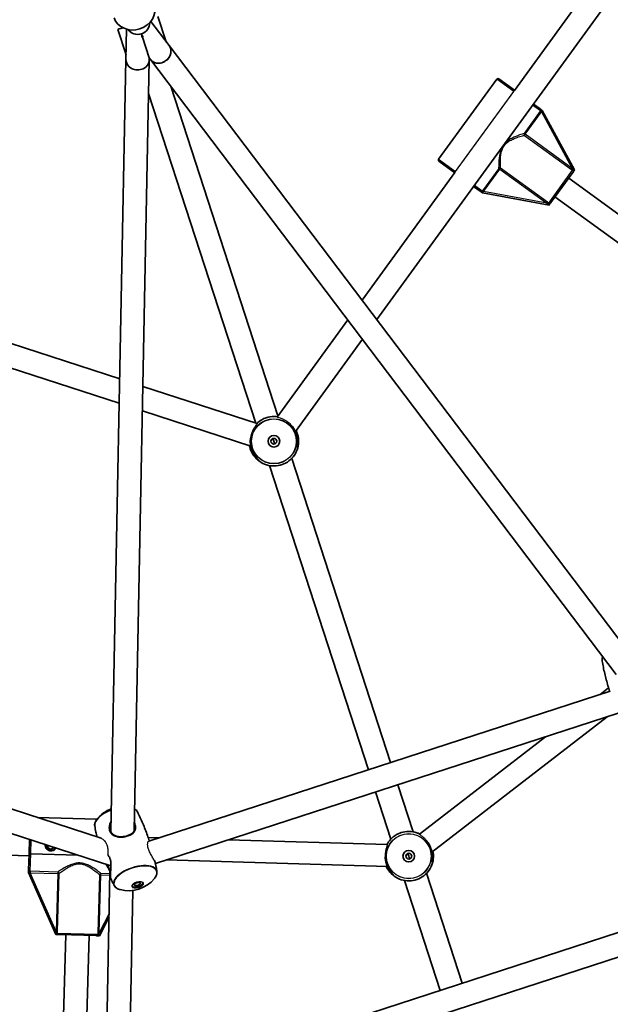
# Model space of a CAD drawing. Units: millimetres. Extents: x -3876 to 4174, y -3920 to 4130.
# Drawn here: x 109 to 515, y -699 to -22 of the extents above; entities that cross this region are included whole.
import ezdxf

# ---------------------------------------------------------------- set-up
doc = ezdxf.new("R2010")
doc.units = ezdxf.units.MM
doc.layers.add('Widoczne (ISO)', color=7, linetype='Continuous', lineweight=35)
doc.layers.add('Widoczne wąskie (ISO)', color=7, linetype='Continuous', lineweight=25)

msp = doc.modelspace()

# ---------------------------------------------------------------- linework, layer by layer
at = {"layer": 'Widoczne (ISO)'}
for p, q in [((513.02, 17.41), (449.2, -70.43)), ((528.82, 11.93), (354.53, -227.94)), ((204.18, -19.43), (209.83, -36.83)), ((199.25, -22.86), (211.85, -39.49)), ((176.59, -28.39), (182.25, -45.79)), ((182.18, -49.13), (182.59, -28.27)), ((193.57, -33.72), (198.21, -47.99)), ((211.85, -39.49), (532.29, -462.7)), ((171.7, -579.86), (182.18, -49.13)), ((187.71, -579.59), (198.18, -49.45)), ((198.18, -49.45), (198.21, -47.99)), ((198.21, -47.99), (199.09, -49.15)), ((199.09, -49.15), (519.17, -471.89)), ((286.62, -294.2), (212.94, -67.45)), ((397.09, -117.64), (437.06, -62.62)), ((438.46, -62.4), (449.3, -70.28)), ((271.4, -299.14), (197.73, -72.39)), ((466.83, -83.02), (462.25, -79.69)), ((467.7, -83.65), (468.39, -84.15)), ((490.61, -125.02), (468.39, -84.15)), ((397.31, -119.03), (408.16, -126.92)), ((408.26, -126.77), (344.44, -214.61)), ((489.27, -126.87), (474.32, -147.44)), ((490.61, -125.02), (490.16, -125.64)), ((486.5, -130.68), (679.65, -271.02)), ((421.1, -136.32), (425.69, -139.65)), ((427.24, -140.78), (426.55, -140.28)), ((427.24, -140.78), (472.98, -149.29)), ((473.43, -148.67), (472.98, -149.29)), ((477.09, -143.63), (670.25, -283.96)), ((177.51, -285.46), (-104.48, -193.84)), ((334.61, -228.14), (286.07, -294.96)), ((177.84, -268.74), (74.58, -235.19)), ((344.71, -241.47), (298.6, -304.94)), ((272.3, -299.43), (193.75, -273.91)), ((268.02, -314.87), (193.42, -290.63)), ((283.86, -311.6), (283.24, -309.7)), ((284.48, -313.51), (283.86, -311.6)), ((364.07, -532.58), (296.11, -323.4)), ((348.86, -537.53), (280.89, -328.34)), ((-270.25, -443.15), (165.08, -584.6)), ((-286.93, -454.56), (171.87, -603.63)), ((197.81, -586.6), (515.12, -483.5)), ((513.95, -481.23), (508.04, -485.81)), ((202.37, -601.94), (520.45, -498.6)), ((512.98, -501.02), (392.51, -594.12)), ((470.47, -514.83), (383.84, -581.79)), ((379.54, -580.18), (369.02, -547.8)), ((364.32, -585.13), (353.8, -552.74)), ((121.21, -570.35), (162.17, -571.56)), ((115.81, -585.42), (115.52, -595.28)), ((204.9, -584.3), (197.42, -584.08)), ((361.79, -588.95), (252.35, -585.71)), ((115.47, -596.72), (-61.1, -591.5)), ((115.52, -595.28), (115.19, -606.27)), ((116.52, -595.31), (149.22, -596.27)), ((149.22, -596.27), (116.52, -595.31)), ((128.4, -590.87), (128.44, -589.52)), ((130.61, -592.24), (128.4, -590.87)), ((132.9, -591), (130.61, -592.24)), ((132.9, -590.97), (132.9, -591)), ((375.95, -595.02), (376.57, -596.92)), ((362.03, -604.03), (209.84, -599.52)), ((376.57, -596.92), (377.19, -598.82)), ((115.13, -608.19), (115.16, -607.33)), ((115.13, -608.19), (133.88, -650.76)), ((168.36, -748.67), (171.15, -607.73)), ((413.37, -684.29), (388.81, -608.71)), ((398.15, -689.23), (373.59, -613.66)), ((184.37, -748.4), (186.9, -620.47)), ((194.48, -755.41), (617.04, -618.11)), ((199.04, -770.75), (622.37, -633.2)), ((163.87, -651.65), (170.54, -638.65)), ((134.65, -650.78), (133.88, -650.76)), ((161.58, -651.58), (136.16, -650.83)), ((140.88, -650.97), (138.07, -745.72)), ((156.87, -651.44), (153.93, -750.87)), ((163.87, -651.65), (163.1, -651.63))]:
    msp.add_line(p, q, dxfattribs=at)
for centre, radius in [((148.5, 105), 4025), ((283.86, -311.6), 4), ((283.86, -311.6), 2), ((376.57, -596.92), 4), ((376.57, -596.92), 2)]:
    msp.add_circle(centre, radius, dxfattribs=at)
for centre, radius, start, end in [((437.87, -63.21), 1, 54, 144), ((397.9, -118.22), 1, 144, 234), ((180.17, -585.91), 23.02, 110.7637, 140.47973), ((130.69, -589.64), 3.5, 171.58541, 332.41459), ((130.69, -589.64), 2.5, 204.14568, 212.46181), ((130.69, -589.64), 2.5, 264.14568, 272.46181), ((130.69, -589.64), 2.5, 324.14568, 328.51889), ((183.97, -597.64), 23.02, 255.52027, 320.47973)]:
    msp.add_arc(centre, radius, start, end, dxfattribs=at)
for centre, major_axis, ratio, start_param, end_param in [((187.77, -15.86), (13.79, 4.48), 0.882948, 3.141593, 6.283185), ((190.67, -24.77), (7.11, 3.71), 0.877332, 4.5656, 5.886605), ((190.39, -23.91), (-13.79, -4.48), 0.00001, 0.006611, 0.726764), ((190.67, -24.77), (7.94, 1.18), 0.877332, 3.538173, 4.859178), ((190.67, -24.77), (-6.98, 47.11), 0.024917, 4.515018, 4.5656), ((190.67, -24.77), (22.04, -42.22), 0.024917, 4.859178, 4.90976), ((191.39, -27), (-7.61, -2.47), 0.882948, 1.520214, 1.621379), ((205.47, -44.32), (-6.38, -4.83), 0.871466, 0, 3.141593), ((205.47, -44.32), (6.38, 4.83), 0.871466, 3.141593, 6.283185), ((190.18, -49.29), (-8, 0.16), 0.871466, 0, 3.141593), ((190.18, -49.29), (-8, 0.16), 0.871466, 0, 3.141593), ((189.98, -616.13), (3.8, 1.24), 0.469472, 3.294961, 6.129817)]:
    msp.add_ellipse(centre, major_axis=major_axis, ratio=ratio, start_param=start_param, end_param=end_param, dxfattribs=at)
for centre, major_axis in [((190.16, -616.67), (3.8, 1.24)), ((189.98, -616.13), (1.9, 0.62))]:
    msp.add_ellipse(centre, major_axis=major_axis, ratio=0.469472, dxfattribs=at)
for points, knots in [([(467.7, -83.65), (467.62, -83.6), (467.55, -83.54), (467.4, -83.43), (467.32, -83.37), (467.11, -83.22), (466.98, -83.13), (466.84, -83.02), (466.84, -83.02), (466.83, -83.02)], [0, 0, 0, 0, 0.0291442, 0.0291442, 0.0661802, 0.0661802, 0.1356148, 0.1356148, 0.1366495, 0.1366495, 0.1366495, 0.1366495]), ([(489.27, -126.87), (489.27, -126.86), (489.27, -126.86), (489.46, -126.61), (489.63, -126.37), (489.93, -125.96), (490.04, -125.81), (490.16, -125.64)], [-0.000725, -0.000725, -0.000725, -0.000725, 0, 0, 0.1070515, 0.1070515, 0.1587594, 0.1587594, 0.1587594, 0.1587594]), ([(425.69, -139.65), (425.69, -139.65), (425.69, -139.66), (425.86, -139.78), (426, -139.88), (426.27, -140.07), (426.39, -140.16), (426.55, -140.28)], [-0.0012445, -0.0012445, -0.0012445, -0.0012445, 0, 0, 0.098158, 0.098158, 0.1505849, 0.1505849, 0.1505849, 0.1505849]), ([(473.43, -148.67), (473.55, -148.5), (473.67, -148.34), (473.96, -147.94), (474.13, -147.7), (474.32, -147.44), (474.32, -147.44), (474.32, -147.44)], [0, 0, 0, 0, 0.0666128, 0.0666128, 0.2045223, 0.2045223, 0.2054563, 0.2054563, 0.2054563, 0.2054563]), ([(272.07, -299.36), (273.09, -298.38), (274.24, -297.52), (276.46, -296.26), (277.51, -295.8), (278.59, -295.44)], [7.401472, 7.401472, 7.401472, 7.401472, 7.6519915, 7.6519915, 7.8527864, 7.8527864, 7.8527864, 7.8527864]), ([(278.63, -295.43), (280.35, -294.87), (282.17, -294.59), (284.73, -294.61), (285.47, -294.66), (286.21, -294.77)], [1.5719915, 1.5719915, 1.5719915, 1.5719915, 1.8919915, 1.8919915, 2.0233101, 2.0233101, 2.0233101, 2.0233101]), ([(299.15, -304.17), (299.57, -305.03), (299.92, -305.93), (300.69, -308.59), (300.92, -310.41), (300.79, -314.03), (300.43, -315.83), (299.16, -319.23), (298.26, -320.83), (295.99, -323.66), (294.62, -324.89), (291.58, -326.86), (289.9, -327.6), (286.39, -328.51), (284.56, -328.69), (280.94, -328.45), (279.15, -328.04), (275.79, -326.68), (274.22, -325.72), (271.46, -323.37), (270.27, -321.97), (268.39, -318.87), (267.7, -317.17), (267.23, -315.13), (267.17, -314.85), (267.12, -314.58)], [3.003225, 3.003225, 3.003225, 3.003225, 3.171992, 3.171992, 3.491992, 3.491992, 3.811992, 3.811992, 4.131992, 4.131992, 4.451992, 4.451992, 4.771992, 4.771992, 5.091992, 5.091992, 5.411992, 5.411992, 5.731992, 5.731992, 6.051992, 6.051992, 6.371992, 6.371992, 6.421557, 6.421557, 6.421557, 6.421557]), ([(300.01, -315.83), (300.01, -315.83), (300.01, -315.8), (300.01, -315.69), (300.01, -315.61), (300.03, -315.4), (300.04, -315.25), (300.08, -314.87), (300.09, -314.64), (300.13, -314.1), (300.15, -313.78), (300.18, -313.08), (300.18, -312.69), (300.16, -311.87), (300.14, -311.43), (300.07, -310.53), (300.01, -310.08), (299.87, -309.16), (299.79, -308.71), (299.58, -307.8), (299.46, -307.36), (299.19, -306.48), (299.04, -306.05), (298.72, -305.21), (298.54, -304.8), (298.16, -303.99), (297.96, -303.59), (297.53, -302.82), (297.31, -302.45), (296.88, -301.79), (296.68, -301.5), (296.48, -301.22)], [-1.232649, -1.232649, -1.232649, -1.232649, -1.158575, -1.158575, -1.076598, -1.076598, -0.970344, -0.970344, -0.847424, -0.847424, -0.712207, -0.712207, -0.569851, -0.569851, -0.427081, -0.427081, -0.288976, -0.288976, -0.15693, -0.15693, -0.029595, -0.029595, 0.095611, 0.095611, 0.221573, 0.221573, 0.350965, 0.350965, 0.485723, 0.485723, 0.605311, 0.605311, 0.605311, 0.605311]), ([(267.55, -310.62), (267.55, -310.72), (267.55, -310.83), (267.56, -311.34), (267.58, -311.78), (267.66, -312.68), (267.71, -313.13), (267.85, -314.05), (267.94, -314.5), (268.15, -315.4), (268.27, -315.85), (268.53, -316.72), (268.68, -317.15), (269.01, -318), (269.19, -318.41), (269.57, -319.22), (269.77, -319.62), (270.2, -320.39), (270.42, -320.76), (270.88, -321.47), (271.11, -321.81), (271.58, -322.45), (271.8, -322.74), (272.22, -323.26), (272.42, -323.49), (272.75, -323.87), (272.89, -324.03), (273.1, -324.28), (273.18, -324.37), (273.26, -324.48), (273.29, -324.52), (273.29, -324.52)], [-0.605311, -0.605311, -0.605311, -0.605311, -0.569849, -0.569849, -0.427079, -0.427079, -0.288974, -0.288974, -0.156928, -0.156928, -0.029593, -0.029593, 0.095613, 0.095613, 0.221575, 0.221575, 0.350967, 0.350967, 0.485725, 0.485725, 0.626143, 0.626143, 0.769527, 0.769527, 0.909696, 0.909696, 1.039376, 1.039376, 1.152498, 1.152498, 1.232644, 1.232644, 1.232644, 1.232644]), ([(509.52, -462.76), (509.46, -462.46), (509.45, -462.15), (509.48, -461.51), (509.54, -461.19), (509.71, -460.54), (509.83, -460.21), (509.99, -459.85), (510, -459.82), (510.02, -459.8)], [3.369287, 3.369287, 3.369287, 3.369287, 3.4831271, 3.4831271, 3.5969672, 3.5969672, 3.7108073, 3.7108073, 3.7207076, 3.7207076, 3.7207076, 3.7207076]), ([(514.71, -483.64), (514.3, -482.37), (513.9, -481.09), (513.11, -478.4), (512.71, -476.98), (511.96, -474.15), (511.6, -472.72), (510.93, -469.88), (510.62, -468.45), (510.04, -465.61), (509.77, -464.18), (509.52, -462.76)], [3.3031986, 3.3031986, 3.3031986, 3.3031986, 3.31541368, 3.31541368, 3.328882, 3.328882, 3.34235032, 3.34235032, 3.35581864, 3.35581864, 3.36928696, 3.36928696, 3.36928696, 3.36928696]), ([(188.01, -564.42), (188.03, -564.44), (188.06, -564.45), (188.4, -564.65), (188.69, -564.84), (189.21, -565.27), (189.44, -565.5), (189.85, -565.99), (190.02, -566.25), (190.15, -566.53)], [5.7040704, 5.7040704, 5.7040704, 5.7040704, 5.7139707, 5.7139707, 5.8278108, 5.8278108, 5.9416509, 5.9416509, 6.055491, 6.055491, 6.055491, 6.055491]), ([(190.15, -566.53), (190.79, -567.83), (191.4, -569.14), (192.61, -571.78), (193.19, -573.12), (194.32, -575.81), (194.87, -577.17), (195.93, -579.91), (196.44, -581.29), (197.38, -583.94), (197.81, -585.2), (198.22, -586.47)], [6.05549101, 6.05549101, 6.05549101, 6.05549101, 6.06895933, 6.06895933, 6.08242764, 6.08242764, 6.09589596, 6.09589596, 6.10936428, 6.10936428, 6.12157936, 6.12157936, 6.12157936, 6.12157936]), ([(160.69, -576.1), (160.64, -575.8), (160.62, -575.49), (160.66, -574.85), (160.71, -574.53), (160.88, -573.88), (161, -573.55), (161.3, -572.9), (161.48, -572.57), (161.9, -571.91), (162.14, -571.59), (162.41, -571.27)], [3.046401, 3.046401, 3.046401, 3.046401, 3.1602412, 3.1602412, 3.2740813, 3.2740813, 3.3879214, 3.3879214, 3.5017615, 3.5017615, 3.6156016, 3.6156016, 3.6156016, 3.6156016]), ([(162.22, -583.67), (161.97, -582.57), (161.73, -581.47), (161.21, -578.95), (160.94, -577.53), (160.69, -576.1)], [3.02251837, 3.02251837, 3.02251837, 3.02251837, 3.03292658, 3.03292658, 3.04640104, 3.04640104, 3.04640104, 3.04640104]), ([(188.25, -577.55), (188.24, -577.86), (188.2, -578.17), (188.06, -578.79), (187.95, -579.11), (187.65, -579.73), (187.45, -580.03), (187, -580.6), (186.74, -580.87), (186.16, -581.36), (185.86, -581.59), (185.21, -582), (184.87, -582.19), (184.17, -582.52), (183.81, -582.67), (183.07, -582.93), (182.7, -583.05), (181.94, -583.25), (181.55, -583.33), (180.76, -583.46), (180.37, -583.51), (179.56, -583.58), (179.15, -583.59), (178.33, -583.59), (177.91, -583.57), (177.08, -583.48), (176.66, -583.41), (175.85, -583.22), (175.44, -583.1), (174.67, -582.8), (174.3, -582.62), (173.62, -582.22), (173.3, -581.98), (172.74, -581.48), (172.49, -581.2), (172.08, -580.62), (171.9, -580.32), (171.62, -579.7), (171.51, -579.39), (171.36, -578.79), (171.32, -578.51), (171.25, -577.94), (171.24, -577.65), (171.25, -577.35)], [-1.115087, -1.115087, -1.115087, -1.115087, -0.982197, -0.982197, -0.834228, -0.834228, -0.679065, -0.679065, -0.529818, -0.529818, -0.390816, -0.390816, -0.261162, -0.261162, -0.138658, -0.138658, -0.020678, -0.020678, 0.09558, 0.09558, 0.212903, 0.212903, 0.333921, 0.333921, 0.460884, 0.460884, 0.59525, 0.59525, 0.736948, 0.736948, 0.883662, 0.883662, 1.030644, 1.030644, 1.171596, 1.171596, 1.301776, 1.301776, 1.422218, 1.422218, 1.519499, 1.519499, 1.616779, 1.616779, 1.616779, 1.616779]), ([(361.56, -588.94), (362.21, -587.71), (363.02, -586.56), (365.17, -584.18), (366.6, -583.03), (369.17, -581.57), (370.21, -581.11), (371.3, -580.76)], [7.0859649, 7.0859649, 7.0859649, 7.0859649, 7.3319915, 7.3319915, 7.6519915, 7.6519915, 7.8527864, 7.8527864, 7.8527864, 7.8527864]), ([(371.33, -580.75), (373.06, -580.19), (374.87, -579.91), (378.5, -579.93), (380.31, -580.24), (382.71, -581.05), (383.38, -581.33), (384.02, -581.64)], [1.5719915, 1.5719915, 1.5719915, 1.5719915, 1.8919915, 1.8919915, 2.2119915, 2.2119915, 2.3388154, 2.3388154, 2.3388154, 2.3388154]), ([(392.71, -601.15), (392.71, -601.15), (392.71, -601.12), (392.72, -601.01), (392.72, -600.93), (392.74, -600.71), (392.75, -600.56), (392.78, -600.19), (392.8, -599.96), (392.84, -599.42), (392.86, -599.1), (392.88, -598.4), (392.89, -598.01), (392.87, -597.18), (392.85, -596.75), (392.77, -595.85), (392.72, -595.39), (392.58, -594.48), (392.49, -594.02), (392.28, -593.12), (392.16, -592.68), (391.9, -591.8), (391.75, -591.37), (391.42, -590.53), (391.25, -590.11), (390.87, -589.3), (390.66, -588.91), (390.33, -588.31), (390.21, -588.1), (390.09, -587.9)], [-1.232649, -1.232649, -1.232649, -1.232649, -1.158575, -1.158575, -1.076598, -1.076598, -0.970344, -0.970344, -0.847424, -0.847424, -0.712207, -0.712207, -0.569851, -0.569851, -0.427081, -0.427081, -0.288976, -0.288976, -0.15693, -0.15693, -0.029595, -0.029595, 0.095611, 0.095611, 0.221573, 0.221573, 0.350965, 0.350965, 0.42567, 0.42567, 0.42567, 0.42567]), ([(115.52, -595.28), (115.52, -595.28), (115.55, -595.28), (115.64, -595.28), (115.73, -595.28), (115.9, -595.29), (116.03, -595.29), (116.25, -595.3), (116.39, -595.3), (116.52, -595.31)], [0.458565, 0.458565, 0.458565, 0.458565, 0.4985988, 0.4985988, 0.5373397, 0.5373397, 0.5747295, 0.5747295, 0.6110924, 0.6110924, 0.6110924, 0.6110924]), ([(116.52, -595.31), (116.39, -595.3), (116.25, -595.3), (116.03, -595.29), (115.9, -595.29), (115.73, -595.28), (115.64, -595.28), (115.55, -595.28), (115.52, -595.28), (115.52, -595.28)], [0.6110924, 0.6110924, 0.6110924, 0.6110924, 0.6474553, 0.6474553, 0.6848451, 0.6848451, 0.723586, 0.723586, 0.7636197, 0.7636197, 0.7636197, 0.7636197]), ([(134.2, -591.39), (133.98, -591.77), (133.68, -592.1), (132.99, -592.67), (132.54, -592.92), (131.57, -593.23), (131.06, -593.3), (130.58, -593.28), (130.11, -593.27), (129.6, -593.17), (128.65, -592.8), (128.22, -592.53), (127.51, -591.88), (127.19, -591.46), (126.78, -590.52), (126.68, -590.01), (126.69, -589.52)], [1.8997183, 1.8997183, 1.8997183, 1.8997183, 2.0253284, 2.0253284, 2.1681856, 2.1681856, 2.3110428, 2.3110428, 2.3110428, 2.4538999, 2.4538999, 2.5967571, 2.5967571, 2.7427803, 2.7427803, 2.8888035, 2.8888035, 2.8888035, 2.8888035]), ([(393.23, -593.56), (393.5, -594.87), (393.61, -596.21), (393.49, -599.35), (393.13, -601.15), (391.87, -604.55), (390.96, -606.15), (388.69, -608.98), (387.33, -610.21), (384.28, -612.18), (382.6, -612.92), (379.09, -613.83), (377.27, -614), (373.65, -613.77), (371.86, -613.36), (368.5, -611.99), (366.93, -611.04), (364.17, -608.69), (362.97, -607.29), (361.69, -605.18), (361.38, -604.6), (361.11, -604)], [3.256823, 3.256823, 3.256823, 3.256823, 3.491992, 3.491992, 3.811992, 3.811992, 4.131992, 4.131992, 4.451992, 4.451992, 4.771992, 4.771992, 5.091992, 5.091992, 5.411992, 5.411992, 5.731992, 5.731992, 6.051992, 6.051992, 6.167957, 6.167957, 6.167957, 6.167957]), ([(171.51, -608.97), (171.45, -608.72), (171.38, -608.45), (171.2, -607.87), (171.09, -607.56), (170.85, -606.93), (170.71, -606.6), (170.41, -605.93), (170.24, -605.58), (169.87, -604.85), (169.67, -604.46), (169.23, -603.67), (169, -603.25), (168.71, -602.75), (168.66, -602.66), (168.61, -602.57)], [-4.3282474, -4.3282474, -4.3282474, -4.3282474, -4.2195311, -4.2195311, -4.105814, -4.105814, -3.9931858, -3.9931858, -3.8767779, -3.8767779, -3.7522568, -3.7522568, -3.6168461, -3.6168461, -3.5878155, -3.5878155, -3.5878155, -3.5878155]), ([(169.81, -596.15), (169.95, -596.31), (170.09, -596.49), (170.42, -596.94), (170.59, -597.22), (170.9, -597.83), (171.04, -598.14), (171.28, -598.79), (171.38, -599.12), (171.56, -599.82), (171.63, -600.19), (171.74, -600.95), (171.79, -601.35), (171.85, -602.19), (171.86, -602.63), (171.87, -603.54), (171.86, -604.02), (171.82, -604.97), (171.79, -605.46), (171.73, -606.4), (171.69, -606.86), (171.61, -607.72), (171.58, -608.12), (171.52, -608.87), (171.49, -609.21), (171.45, -609.83), (171.43, -610.11), (171.42, -610.6), (171.42, -610.82), (171.43, -611.17), (171.44, -611.3), (171.47, -611.54), (171.48, -611.64), (171.54, -611.76)], [-1.664697, -1.664697, -1.664697, -1.664697, -1.57302, -1.57302, -1.44664, -1.44664, -1.329531, -1.329531, -1.216869, -1.216869, -1.103461, -1.103461, -0.984687, -0.984687, -0.857205, -0.857205, -0.720216, -0.720216, -0.576916, -0.576916, -0.433341, -0.433341, -0.294375, -0.294375, -0.161196, -0.161196, -0.031847, -0.031847, 0.098047, 0.098047, 0.207786, 0.207786, 0.317524, 0.317524, 0.317524, 0.317524]), ([(202.42, -602.15), (202.35, -601.83), (202.26, -601.49), (202.02, -600.77), (201.87, -600.39), (201.69, -599.95), (201.67, -599.91), (201.65, -599.87)], [-5.2753057, -5.2753057, -5.2753057, -5.2753057, -5.1378993, -5.1378993, -4.9981475, -4.9981475, -4.9828478, -4.9828478, -4.9828478, -4.9828478]), ([(202.42, -602.15), (202.5, -602.51), (202.57, -602.86), (202.71, -603.57), (202.79, -603.92), (202.93, -604.62), (202.99, -604.98), (203.13, -605.68), (203.19, -606.04), (203.32, -606.74), (203.39, -607.09), (203.45, -607.45)], [6.17128385, 6.17128385, 6.17128385, 6.17128385, 6.17462582, 6.17462582, 6.17796779, 6.17796779, 6.18130976, 6.18130976, 6.18465173, 6.18465173, 6.1879937, 6.1879937, 6.1879937, 6.1879937]), ([(360.33, -597.57), (360.36, -598), (360.42, -598.45), (360.56, -599.36), (360.65, -599.82), (360.85, -600.72), (360.97, -601.17), (361.24, -602.04), (361.39, -602.47), (361.71, -603.31), (361.89, -603.73), (362.27, -604.54), (362.47, -604.94), (362.9, -605.71), (363.12, -606.08), (363.58, -606.79), (363.82, -607.13), (364.28, -607.76), (364.51, -608.06), (364.93, -608.58), (365.12, -608.8), (365.45, -609.19), (365.59, -609.35), (365.81, -609.59), (365.88, -609.69), (365.97, -609.8), (365.99, -609.83), (365.99, -609.83)], [-0.425668, -0.425668, -0.425668, -0.425668, -0.288974, -0.288974, -0.156928, -0.156928, -0.029593, -0.029593, 0.095613, 0.095613, 0.221575, 0.221575, 0.350967, 0.350967, 0.485725, 0.485725, 0.626143, 0.626143, 0.769527, 0.769527, 0.909696, 0.909696, 1.039376, 1.039376, 1.152498, 1.152498, 1.232644, 1.232644, 1.232644, 1.232644]), ([(115.19, -606.27), (115.19, -606.27), (115.19, -606.27), (115.18, -606.48), (115.18, -606.65), (115.17, -606.98), (115.16, -607.14), (115.16, -607.33)], [-0.0012445, -0.0012445, -0.0012445, -0.0012445, 0, 0, 0.098158, 0.098158, 0.1505849, 0.1505849, 0.1505849, 0.1505849]), ([(203.45, -607.45), (203.5, -607.75), (203.52, -608.06), (203.48, -608.7), (203.43, -609.02), (203.26, -609.67), (203.14, -610), (202.84, -610.66), (202.66, -610.98), (202.24, -611.64), (202, -611.96), (201.73, -612.29)], [6.1879937, 6.1879937, 6.1879937, 6.1879937, 6.3018338, 6.3018338, 6.4156739, 6.4156739, 6.529514, 6.529514, 6.6433541, 6.6433541, 6.7571942, 6.7571942, 6.7571942, 6.7571942]), ([(173.99, -617.02), (173.82, -616.67), (173.65, -616.33), (173.32, -615.63), (173.15, -615.28), (172.82, -614.59), (172.66, -614.23), (172.33, -613.53), (172.17, -613.18), (171.85, -612.47), (171.7, -612.12), (171.54, -611.76)], [2.91389835, 2.91389835, 2.91389835, 2.91389835, 2.91748925, 2.91748925, 2.92108014, 2.92108014, 2.92467103, 2.92467103, 2.92826192, 2.92826192, 2.93185282, 2.93185282, 2.93185282, 2.93185282]), ([(178.22, -619.93), (177.81, -619.82), (177.43, -619.7), (176.7, -619.42), (176.36, -619.26), (175.74, -618.9), (175.45, -618.71), (174.93, -618.29), (174.69, -618.06), (174.29, -617.56), (174.12, -617.3), (173.99, -617.02)], [2.3446978, 2.3446978, 2.3446978, 2.3446978, 2.4585379, 2.4585379, 2.572378, 2.572378, 2.6862181, 2.6862181, 2.8000582, 2.8000582, 2.9138984, 2.9138984, 2.9138984, 2.9138984]), ([(134.65, -650.78), (134.86, -650.79), (135.05, -650.8), (135.55, -650.81), (135.84, -650.82), (136.16, -650.83), (136.16, -650.83), (136.16, -650.83)], [0, 0, 0, 0, 0.0666128, 0.0666128, 0.2045223, 0.2045223, 0.2054563, 0.2054563, 0.2054563, 0.2054563]), ([(161.58, -651.58), (161.59, -651.58), (161.59, -651.58), (161.91, -651.59), (162.2, -651.6), (162.7, -651.61), (162.89, -651.62), (163.1, -651.63)], [-0.000725, -0.000725, -0.000725, -0.000725, 0, 0, 0.1070515, 0.1070515, 0.1587594, 0.1587594, 0.1587594, 0.1587594])]:
    msp.add_open_spline(points, degree=3, knots=knots, dxfattribs=at)
for points in [[(278.59, -295.44), (278.6, -295.44), (278.6, -295.44), (278.61, -295.44)], [(278.61, -295.44), (278.62, -295.43), (278.62, -295.43), (278.63, -295.43)], [(371.3, -580.76), (371.3, -580.76), (371.31, -580.76), (371.31, -580.75)], [(371.31, -580.75), (371.32, -580.75), (371.33, -580.75), (371.33, -580.75)], [(126.69, -589.52), (126.7, -589.34), (126.72, -589.16), (126.75, -588.97)]]:
    msp.add_open_spline(points, degree=3, dxfattribs=at)
at = {"layer": 'Widoczne wąskie (ISO)'}
for p, q in [((448.73, -71.1), (437.06, -62.62)), ((408.76, -126.11), (448.73, -71.1)), ((467.09, -84.45), (461.66, -80.5)), ((467.01, -84.56), (455.84, -99.94)), ((456.61, -100.5), (467.78, -85.12)), ((467.78, -85.12), (467.01, -84.56)), ((467.78, -85.12), (488.9, -123.96)), ((456.61, -100.5), (455.84, -99.94)), ((456.06, -101.25), (456.61, -100.5)), ((456.06, -101.25), (488.35, -124.71)), ((488.9, -123.96), (456.61, -100.5)), ((397.09, -117.64), (408.76, -126.11)), ((438.38, -123.97), (427.21, -139.34)), ((427.98, -139.9), (439.15, -124.53)), ((438.38, -123.97), (439.15, -124.53)), ((439.15, -124.53), (439.7, -123.78)), ((439.15, -124.53), (471.44, -147.99)), ((471.98, -147.23), (439.7, -123.78)), ((472.79, -147.85), (489.18, -125.29)), ((488.35, -124.71), (488.9, -123.96)), ((421.69, -135.51), (427.12, -139.46)), ((427.21, -139.34), (427.98, -139.9)), ((471.44, -147.99), (427.98, -139.9)), ((471.44, -147.99), (471.98, -147.23)), ((116.8, -585.74), (116.52, -595.31)), ((116.52, -595.31), (116.16, -607.34)), ((116.3, -607.35), (116.28, -608.3)), ((116.28, -608.3), (135.27, -608.86)), ((134.09, -648.76), (116.28, -608.3)), ((135.3, -607.91), (116.3, -607.35)), ((135.27, -608.86), (134.09, -648.76)), ((135.02, -648.78), (136.2, -608.89)), ((135.3, -607.91), (135.27, -608.86)), ((135.27, -608.86), (136.2, -608.89)), ((164.96, -609.74), (164.99, -608.79)), ((171.12, -608.97), (164.99, -608.79)), ((164.03, -609.71), (162.85, -649.61)), ((163.78, -649.63), (164.96, -609.74)), ((164.03, -609.71), (164.96, -609.74)), ((164.96, -609.74), (171.1, -609.92)), ((170.58, -636.37), (163.78, -649.63)), ((134.09, -648.76), (135.02, -648.78)), ((134.97, -649.79), (162.84, -650.62)), ((162.85, -649.61), (163.78, -649.63))]:
    msp.add_line(p, q, dxfattribs=at)
for centre, radius in [((283.86, -311.6), 15.52), ((283.86, -311.6), 15.36), ((376.57, -596.92), 15.52), ((376.57, -596.92), 15.36)]:
    msp.add_circle(centre, radius, dxfattribs=at)
for centre, major_axis, ratio, start_param, end_param in [((467.87, -85.01), (-0.798, 0.603), 0.059952, 0.305032, 1.54363), ((456.61, -100.5), (0.277, -0.961), 0.890112, 3.860107, 5.31828), ((439.15, -124.53), (-0.999, -0.033), 0.890112, 4.106498, 5.564671), ((489.73, -124.53), (-0.552, -0.834), 0.108549, 4.91405, 5.900329), ((427.9, -140.02), (-0.82, 0.572), 0.059952, 4.739555, 5.978154), ((472.25, -148.6), (0.623, 0.783), 0.108549, 0.382856, 1.369135), ((298.75, -306.77), (0.476, 0.155), 0.00001, 6.206015, 6.299835), ((268.97, -316.44), (-0.476, -0.155), 0.00001, 6.272984, 6.366787), ((524.4, -458.44), (-14.76, -4.8), 0.469472, 5.847451, 6.216934), ((175.57, -571.78), (-14.76, -4.8), 0.469472, 4.80349, 6.216934), ((175.49, -571.52), (-14.61, -4.75), 0.469472, 4.799908, 5.647733), ((175.57, -571.78), (14.76, 4.8), 0.469472, 0.066251, 0.435735), ((182.23, -583.68), (-0.118, 0.486), 0.141927, 5.206527, 6.283185), ((391.46, -592.08), (0.476, 0.155), 0.00001, 6.188351, 6.282111), ((361.68, -601.76), (-0.476, -0.155), 0.00001, 6.272984, 6.366787), ((116.13, -608.3), (0.011, 1), 0.059952, 4.739555, 5.978154), ((135.27, -608.86), (-0.591, 0.807), 0.890112, 4.106498, 5.564671), ((164.96, -609.74), (-0.637, -0.771), 0.890112, 3.860107, 5.31828), ((188.65, -612.03), (-14.61, -4.75), 0.469472, 2.506141, 6.918637), ((188.57, -611.77), (14.76, 4.8), 0.469472, 6.216934, 9.491029), ((171.92, -610.54), (-0.5, 0.01), 0.871466, 0, 0.387343), ((134.04, -649.77), (0.997, -0.073), 0.108549, 0.382856, 1.369135), ((163.77, -650.65), (-1, -0.014), 0.108549, 4.91405, 5.900329)]:
    msp.add_ellipse(centre, major_axis=major_axis, ratio=ratio, start_param=start_param, end_param=end_param, dxfattribs=at)
for points, knots in [([(448.73, -71.1), (448.77, -71.04), (448.81, -70.98), (448.9, -70.86), (448.94, -70.8), (449.05, -70.65), (449.11, -70.56), (449.17, -70.47), (449.19, -70.45), (449.2, -70.43)], [-0.63597668, -0.63597668, -0.63597668, -0.63597668, -0.61338993, -0.61338993, -0.59071383, -0.59071383, -0.55056339, -0.55056339, -0.53798399, -0.53798399, -0.53798399, -0.53798399]), ([(466.83, -83.02), (466.89, -83.06), (466.95, -83.11), (467.11, -83.26), (467.2, -83.37), (467.32, -83.62), (467.35, -83.76), (467.33, -83.97), (467.31, -84.06), (467.24, -84.22), (467.2, -84.3), (467.13, -84.39), (467.11, -84.42), (467.09, -84.45)], [-0.3425394, -0.3425394, -0.3425394, -0.3425394, -0.3046187, -0.3046187, -0.2258742, -0.2258742, -0.1449064, -0.1449064, -0.0873934, -0.0873934, -0.0336129, -0.0336129, -0.0142809, -0.0142809, -0.0142809, -0.0142809]), ([(467.81, -85.04), (467.82, -85), (467.83, -84.96), (467.87, -84.81), (467.88, -84.69), (467.89, -84.41), (467.87, -84.26), (467.81, -83.96), (467.76, -83.8), (467.7, -83.65)], [0.0142809, 0.0142809, 0.0142809, 0.0142809, 0.0336129, 0.0336129, 0.0873934, 0.0873934, 0.1449064, 0.1449064, 0.1969454, 0.1969454, 0.1969454, 0.1969454]), ([(439.7, -123.78), (439.67, -123.37), (439.64, -122.89), (439.57, -121.3), (439.52, -120.04), (439.56, -117.7), (439.6, -116.7), (439.81, -114.61), (439.98, -113.52), (440.49, -111.56), (440.8, -110.68), (441.49, -109.32), (441.79, -108.81), (442.14, -108.34), (442.48, -107.86), (442.87, -107.42), (443.95, -106.35), (444.69, -105.78), (446.4, -104.68), (447.38, -104.19), (449.3, -103.35), (450.24, -103), (452.45, -102.24), (453.67, -101.89), (455.2, -101.47), (455.67, -101.35), (456.06, -101.25)], [0.441689, 0.441689, 0.441689, 0.441689, 0.719807, 0.719807, 1.258917, 1.258917, 1.625511, 1.625511, 1.995552, 1.995552, 2.296529, 2.296529, 2.484639, 2.484639, 2.484639, 2.67275, 2.67275, 2.973727, 2.973727, 3.343768, 3.343768, 3.710362, 3.710362, 4.249471, 4.249471, 4.52759, 4.52759, 4.52759, 4.52759]), ([(455.84, -99.94), (455.44, -100.06), (454.97, -100.21), (453.43, -100.73), (452.21, -101.16), (449.98, -102.05), (449.02, -102.47), (447.07, -103.44), (446.08, -104), (444.32, -105.22), (443.56, -105.84), (442.63, -106.8), (442.4, -107.05), (442.18, -107.3)], [-4.52759, -4.52759, -4.52759, -4.52759, -4.249471, -4.249471, -3.710362, -3.710362, -3.343768, -3.343768, -2.973727, -2.973727, -2.67275, -2.67275, -2.571237, -2.571237, -2.571237, -2.571237]), ([(441.17, -108.7), (440.99, -108.99), (440.82, -109.28), (440.2, -110.46), (439.84, -111.38), (439.23, -113.43), (439, -114.55), (438.68, -116.7), (438.58, -117.74), (438.42, -120.14), (438.39, -121.43), (438.37, -123.06), (438.38, -123.55), (438.38, -123.97)], [-2.398042, -2.398042, -2.398042, -2.398042, -2.296529, -2.296529, -1.995552, -1.995552, -1.625511, -1.625511, -1.258917, -1.258917, -0.719807, -0.719807, -0.441689, -0.441689, -0.441689, -0.441689]), ([(408.26, -126.77), (408.29, -126.74), (408.31, -126.7), (408.4, -126.59), (408.47, -126.5), (408.61, -126.31), (408.68, -126.21), (408.76, -126.11)], [-0.09810444, -0.09810444, -0.09810444, -0.09810444, -0.07587657, -0.07587657, -0.03743163, -0.03743163, 0, 0, 0, 0]), ([(489.18, -125.29), (489.23, -125.31), (489.27, -125.35), (489.38, -125.45), (489.43, -125.52), (489.52, -125.71), (489.54, -125.84), (489.55, -126.13), (489.52, -126.3), (489.42, -126.61), (489.35, -126.76), (489.27, -126.87)], [2.1845378, 2.1845378, 2.1845378, 2.1845378, 2.2180327, 2.2180327, 2.2716244, 2.2716244, 2.3412937, 2.3412937, 2.4318638, 2.4318638, 2.5134371, 2.5134371, 2.5134371, 2.5134371]), ([(490.16, -125.64), (490.12, -125.53), (490.07, -125.43), (489.93, -125.17), (489.84, -125.02), (489.67, -124.8), (489.6, -124.72), (489.53, -124.64)], [-2.3062151, -2.3062151, -2.3062151, -2.3062151, -2.2716244, -2.2716244, -2.2180327, -2.2180327, -2.1845378, -2.1845378, -2.1845378, -2.1845378]), ([(427.12, -139.46), (427.11, -139.49), (427.09, -139.51), (427.01, -139.61), (426.95, -139.67), (426.82, -139.78), (426.74, -139.83), (426.55, -139.91), (426.41, -139.93), (426.14, -139.89), (426, -139.84), (425.81, -139.73), (425.75, -139.69), (425.69, -139.65)], [0.0142809, 0.0142809, 0.0142809, 0.0142809, 0.0336129, 0.0336129, 0.0873934, 0.0873934, 0.1449064, 0.1449064, 0.2258742, 0.2258742, 0.3046187, 0.3046187, 0.3425394, 0.3425394, 0.3425394, 0.3425394]), ([(426.55, -140.28), (426.72, -140.29), (426.88, -140.29), (427.19, -140.25), (427.34, -140.22), (427.6, -140.14), (427.71, -140.08), (427.84, -140), (427.88, -139.98), (427.91, -139.96)], [-0.1969454, -0.1969454, -0.1969454, -0.1969454, -0.1449064, -0.1449064, -0.0873934, -0.0873934, -0.0336129, -0.0336129, -0.0142809, -0.0142809, -0.0142809, -0.0142809]), ([(472.29, -148.37), (472.38, -148.42), (472.48, -148.46), (472.74, -148.55), (472.91, -148.59), (473.2, -148.65), (473.32, -148.66), (473.43, -148.67)], [2.1845378, 2.1845378, 2.1845378, 2.1845378, 2.2180327, 2.2180327, 2.2716244, 2.2716244, 2.3062151, 2.3062151, 2.3062151, 2.3062151]), ([(474.32, -147.44), (474.24, -147.55), (474.13, -147.66), (473.86, -147.85), (473.71, -147.93), (473.43, -148.02), (473.3, -148.03), (473.09, -148.01), (473.01, -147.98), (472.88, -147.91), (472.83, -147.88), (472.79, -147.85)], [-2.5134371, -2.5134371, -2.5134371, -2.5134371, -2.4318638, -2.4318638, -2.3412937, -2.3412937, -2.2716244, -2.2716244, -2.2180327, -2.2180327, -2.1845378, -2.1845378, -2.1845378, -2.1845378]), ([(296.45, -301.18), (296.17, -300.87), (295.85, -300.55), (295.17, -299.89), (294.81, -299.56), (294.23, -299.08), (294.03, -298.93), (293.7, -298.67), (293.56, -298.56), (293.41, -298.46), (293.4, -298.45), (293.38, -298.43), (293.22, -298.32), (293.07, -298.21), (292.7, -297.96), (292.47, -297.81), (291.69, -297.32), (291.13, -297.01), (289.81, -296.36), (289.07, -296.05), (287.7, -295.55), (287.09, -295.36), (286.3, -295.11), (286.08, -295.03), (286.06, -294.97), (286.06, -294.96), (286.07, -294.96)], [-0.429106, -0.429106, -0.429106, -0.429106, -0.280794, -0.280794, -0.127979, -0.127979, -0.052827, -0.052827, 0, 0, 0, 0.006266, 0.006266, 0.060344, 0.060344, 0.141303, 0.141303, 0.342582, 0.342582, 0.625632, 0.625632, 0.945253, 0.945253, 1.235134, 1.235134, 1.272199, 1.272199, 1.272199, 1.272199]), ([(272.3, -299.43), (272.33, -299.45), (272.29, -299.53), (272.04, -299.92), (271.77, -300.27), (271.11, -301.17), (270.74, -301.71), (270.05, -302.85), (269.74, -303.42), (269.23, -304.47), (269.03, -304.92), (268.75, -305.61), (268.66, -305.85), (268.52, -306.25), (268.46, -306.42), (268.41, -306.58), (268.4, -306.6), (268.4, -306.62), (268.33, -306.81), (268.28, -306.99), (268.16, -307.42), (268.09, -307.68), (267.86, -308.57), (267.74, -309.21), (267.61, -310.07), (267.58, -310.33), (267.55, -310.57)], [-1.27221, -1.27221, -1.27221, -1.27221, -1.05579, -1.05579, -0.767707, -0.767707, -0.499051, -0.499051, -0.280794, -0.280794, -0.127979, -0.127979, -0.052827, -0.052827, 0, 0, 0, 0.006266, 0.006266, 0.060344, 0.060344, 0.141303, 0.141303, 0.34258, 0.34258, 0.429162, 0.429162, 0.429162, 0.429162]), ([(296.45, -301.18), (296.48, -301.22), (296.51, -301.26), (297.14, -302.15), (297.77, -303.18), (298.66, -305.06), (298.97, -305.83), (299.23, -306.61)], [4.8345525, 4.8345525, 4.8345525, 4.8345525, 4.851324, 4.851324, 5.2146784, 5.2146784, 5.4417749, 5.4417749, 5.4417749, 5.4417749]), ([(298.81, -304.65), (298.82, -304.66), (298.82, -304.68), (299.08, -305.2), (299.29, -305.74), (299.93, -307.58), (300.18, -308.95), (300.3, -311.09), (300.26, -311.92), (300.18, -312.65)], [-2.9232177, -2.9232177, -2.9232177, -2.9232177, -2.9173306, -2.9173306, -2.7444096, -2.7444096, -2.3324439, -2.3324439, -2.0365526, -2.0365526, -2.0365526, -2.0365526]), ([(299.23, -306.61), (299.49, -307.44), (299.7, -308.28), (300.13, -310.6), (300.19, -312.01), (300.14, -314.23), (300.05, -315.08), (299.99, -315.87), (299.98, -316.04), (300.04, -316.14), (300.1, -316.06), (300.35, -315.46), (300.6, -314.59), (300.85, -312.55), (300.9, -311.5), (300.72, -309.01), (300.43, -307.53), (299.75, -305.51), (299.51, -304.93), (299.22, -304.31), (299.18, -304.24), (299.15, -304.17)], [0, 0, 0, 0, 0.237768, 0.237768, 0.672099, 0.672099, 1.070416, 1.070416, 1.296893, 1.296893, 1.52337, 1.52337, 1.985741, 1.985741, 2.332444, 2.332444, 2.74441, 2.74441, 2.917331, 2.917331, 2.938701, 2.938701, 2.938701, 2.938701]), ([(268.5, -316.6), (268.23, -315.77), (268.02, -314.93), (267.64, -312.84), (267.56, -311.62), (267.55, -310.57)], [0, 0, 0, 0, 0.2376401, 0.2376401, 0.6072223, 0.6072223, 0.6072223, 0.6072223]), ([(267.13, -314.58), (267.28, -315.41), (267.49, -316.27), (267.98, -317.69), (268.22, -318.28), (269, -319.95), (269.63, -320.95), (270.91, -322.64), (271.57, -323.33), (272.7, -324.34), (273.15, -324.66), (273.4, -324.76), (273.44, -324.76), (273.43, -324.64), (273.16, -324.33), (272.31, -323.36), (271.76, -322.71), (270.58, -321.06), (269.95, -320.03), (269.06, -318.15), (268.76, -317.38), (268.5, -316.6)], [2.503063, 2.503063, 2.503063, 2.503063, 2.743719, 2.743719, 2.917546, 2.917546, 3.26546, 3.26546, 3.626376, 3.626376, 4.007828, 4.007828, 4.142263, 4.142263, 4.507496, 4.507496, 4.851324, 4.851324, 5.214678, 5.214678, 5.441775, 5.441775, 5.441775, 5.441775]), ([(271.28, -322.04), (271.04, -321.78), (270.8, -321.5), (269.97, -320.45), (269.38, -319.53), (268.65, -318), (268.43, -317.47), (268, -316.21), (267.81, -315.48), (267.68, -314.76)], [-3.405207, -3.405207, -3.405207, -3.405207, -3.2654597, -3.2654597, -2.9175462, -2.9175462, -2.7437191, -2.7437191, -2.5185453, -2.5185453, -2.5185453, -2.5185453]), ([(171.84, -572.77), (171.26, -573.72), (170.85, -574.76), (170.41, -576.95), (170.43, -578.11), (171.11, -580.62), (172.03, -581.78), (174.12, -583.08), (175.11, -583.44), (177.34, -583.87), (178.59, -583.93), (180.66, -583.76), (181.46, -583.63), (182.23, -583.44)], [3.370774, 3.370774, 3.370774, 3.370774, 3.685648, 3.685648, 4.031591, 4.031591, 4.530127, 4.530127, 4.866509, 4.866509, 5.21948, 5.21948, 5.440087, 5.440087, 5.440087, 5.440087]), ([(171.25, -577.35), (171.26, -576.93), (171.3, -576.5), (171.48, -575.56), (171.62, -575.07), (171.8, -574.58)], [-3.8233073, -3.8233073, -3.8233073, -3.8233073, -3.6856476, -3.6856476, -3.5254782, -3.5254782, -3.5254782, -3.5254782]), ([(182.23, -583.44), (182.81, -583.3), (183.38, -583.13), (185.59, -582.29), (186.95, -581.4), (188.42, -579.6), (188.8, -578.79), (189.09, -576.94), (188.96, -575.86), (188.34, -574.32), (188.1, -573.86), (187.83, -573.42)], [0, 0, 0, 0, 0.165793, 0.165793, 0.684388, 0.684388, 1.034534, 1.034534, 1.41349, 1.41349, 1.570835, 1.570835, 1.570835, 1.570835]), ([(390.04, -587.83), (389.84, -587.54), (389.64, -587.26), (389.42, -586.99), (388.89, -586.29), (388.32, -585.65), (387.13, -584.45), (386.53, -583.93), (385.38, -583), (384.86, -582.62), (384.1, -582.07), (383.87, -581.9), (383.83, -581.81), (383.83, -581.79), (383.84, -581.79)], [4.841754, 4.841754, 4.841754, 4.841754, 4.94684, 4.94684, 4.94684, 5.209226, 5.209226, 5.487151, 5.487151, 5.798969, 5.798969, 6.110294, 6.110294, 6.178776, 6.178776, 6.178776, 6.178776]), ([(165.08, -584.6), (165.29, -584.67), (165.5, -584.77), (166.42, -585.31), (167.17, -586.03), (168.38, -587.77), (168.87, -588.74), (169.21, -589.83), (169.48, -590.68), (169.66, -591.59), (169.79, -593.46), (169.76, -594.37), (169.66, -595.4), (169.64, -595.52), (169.63, -595.64)], [-0.984828, -0.984828, -0.984828, -0.984828, -0.846577, -0.846577, -0.386899, -0.386899, 0, 0, 0, 0.300317, 0.300317, 0.575782, 0.575782, 0.613364, 0.613364, 0.613364, 0.613364]), ([(201.53, -599.61), (201.45, -599.45), (201.36, -599.28), (200.87, -598.39), (200.39, -597.59), (199.39, -595.84), (198.87, -594.89), (198.02, -593.07), (197.69, -592.21), (197.22, -590.52), (197.1, -589.73), (197.07, -588.34), (197.16, -587.76), (197.43, -586.92), (197.62, -586.67), (197.81, -586.6)], [-2.297834, -2.297834, -2.297834, -2.297834, -2.223166, -2.223166, -1.912524, -1.912524, -1.592196, -1.592196, -1.30456, -1.30456, -1.006501, -1.006501, -0.700374, -0.700374, -0.394719, -0.394719, -0.394719, -0.394719]), ([(361.79, -588.95), (361.81, -588.95), (361.82, -588.97), (361.81, -589.13), (361.72, -589.42), (361.43, -590.31), (361.23, -590.92), (360.86, -592.3), (360.7, -593.03), (360.44, -594.65), (360.35, -595.54), (360.33, -596.44), (360.32, -596.79), (360.31, -597.14), (360.32, -597.48)], [3.715421, 3.715421, 3.715421, 3.715421, 3.81897, 3.81897, 4.112712, 4.112712, 4.417234, 4.417234, 4.675821, 4.675821, 4.947225, 4.947225, 4.947225, 5.052323, 5.052323, 5.052323, 5.052323]), ([(390.04, -587.83), (390.38, -588.39), (390.72, -589), (391.37, -590.37), (391.67, -591.14), (391.93, -591.93)], [5.0098696, 5.0098696, 5.0098696, 5.0098696, 5.2146784, 5.2146784, 5.4417749, 5.4417749, 5.4417749, 5.4417749]), ([(169.63, -595.64), (169.62, -595.7), (169.62, -595.77), (169.65, -595.89), (169.68, -595.96), (169.74, -596.06), (169.77, -596.11), (169.81, -596.15)], [-0.1278151, -0.1278151, -0.1278151, -0.1278151, -0.10915813, -0.10915813, -0.08883556, -0.08883556, -0.07204338, -0.07204338, -0.07204338, -0.07204338]), ([(171.45, -610.7), (171.46, -610.27), (171.5, -609.73), (171.64, -607.97), (171.8, -606.55), (171.98, -603.66), (172, -602.2), (171.73, -600.03), (171.57, -599.27), (171.11, -597.88), (170.82, -597.25), (170.21, -596.3), (169.92, -595.95), (169.63, -595.64)], [0, 0, 0, 0, 0.237768, 0.237768, 0.672099, 0.672099, 1.070416, 1.070416, 1.296893, 1.296893, 1.52337, 1.52337, 1.694036, 1.694036, 1.694036, 1.694036]), ([(391.93, -591.93), (392.2, -592.75), (392.41, -593.6), (392.83, -595.91), (392.9, -597.33), (392.85, -599.55), (392.75, -600.39), (392.69, -601.18), (392.69, -601.36), (392.74, -601.45), (392.8, -601.37), (393.05, -600.78), (393.3, -599.91), (393.55, -597.86), (393.6, -596.82), (393.47, -595), (393.38, -594.28), (393.23, -593.56)], [0, 0, 0, 0, 0.237768, 0.237768, 0.672099, 0.672099, 1.070416, 1.070416, 1.296893, 1.296893, 1.52337, 1.52337, 1.985741, 1.985741, 2.332444, 2.332444, 2.540082, 2.540082, 2.540082, 2.540082]), ([(392.77, -593.91), (392.86, -594.46), (392.92, -594.99), (393.01, -596.4), (392.97, -597.24), (392.88, -597.96)], [-2.5030121, -2.5030121, -2.5030121, -2.5030121, -2.3324439, -2.3324439, -2.0365619, -2.0365619, -2.0365619, -2.0365619]), ([(164.99, -608.79), (164.66, -608.53), (164.27, -608.23), (162.98, -607.25), (161.94, -606.48), (159.94, -605.14), (159.06, -604.58), (157.16, -603.52), (156.13, -603.01), (154.13, -602.25), (153.19, -601.97), (151.6, -601.69), (150.97, -601.62), (150.34, -601.61), (149.72, -601.59), (149.09, -601.62), (147.48, -601.8), (146.52, -602.03), (144.48, -602.67), (143.43, -603.12), (141.47, -604.06), (140.56, -604.56), (138.48, -605.78), (137.4, -606.49), (136.05, -607.39), (135.64, -607.67), (135.3, -607.91)], [-4.52759, -4.52759, -4.52759, -4.52759, -4.249471, -4.249471, -3.710362, -3.710362, -3.343768, -3.343768, -2.973727, -2.973727, -2.67275, -2.67275, -2.484639, -2.484639, -2.484639, -2.296529, -2.296529, -1.995552, -1.995552, -1.625511, -1.625511, -1.258917, -1.258917, -0.719807, -0.719807, -0.441689, -0.441689, -0.441689, -0.441689]), ([(136.2, -608.89), (136.52, -608.64), (136.9, -608.35), (138.17, -607.39), (139.19, -606.64), (141.14, -605.35), (141.99, -604.82), (143.84, -603.82), (144.83, -603.34), (146.74, -602.66), (147.64, -602.42), (149.15, -602.22), (149.74, -602.19), (150.33, -602.2), (150.91, -602.22), (151.5, -602.29), (152.99, -602.58), (153.88, -602.87), (155.75, -603.67), (156.71, -604.2), (158.49, -605.31), (159.31, -605.89), (161.18, -607.29), (162.16, -608.1), (163.36, -609.13), (163.73, -609.45), (164.03, -609.71)], [0.441689, 0.441689, 0.441689, 0.441689, 0.719807, 0.719807, 1.258917, 1.258917, 1.625511, 1.625511, 1.995552, 1.995552, 2.296529, 2.296529, 2.484639, 2.484639, 2.484639, 2.67275, 2.67275, 2.973727, 2.973727, 3.343768, 3.343768, 3.710362, 3.710362, 4.249471, 4.249471, 4.52759, 4.52759, 4.52759, 4.52759]), ([(201.53, -599.61), (201.87, -600.38), (202.15, -601.09), (202.36, -601.88), (202.39, -602.02), (202.42, -602.15)], [4.9466703, 4.9466703, 4.9466703, 4.9466703, 5.2146784, 5.2146784, 5.2753057, 5.2753057, 5.2753057, 5.2753057]), ([(361.21, -601.91), (360.94, -601.09), (360.73, -600.25), (360.45, -598.76), (360.37, -598.1), (360.32, -597.48)], [0, 0, 0, 0, 0.2376401, 0.2376401, 0.4319029, 0.4319029, 0.4319029, 0.4319029]), ([(361.11, -604), (361.13, -604.05), (361.16, -604.1), (361.71, -605.27), (362.33, -606.27), (363.61, -607.96), (364.27, -608.64), (365.4, -609.66), (365.86, -609.97), (366.11, -610.08), (366.14, -610.08), (366.14, -609.96), (365.86, -609.65), (365.01, -608.68), (364.47, -608.03), (363.29, -606.38), (362.66, -605.35), (361.77, -603.47), (361.46, -602.7), (361.21, -601.91)], [2.901685, 2.901685, 2.901685, 2.901685, 2.917546, 2.917546, 3.26546, 3.26546, 3.626376, 3.626376, 4.007828, 4.007828, 4.142263, 4.142263, 4.507496, 4.507496, 4.851324, 4.851324, 5.214678, 5.214678, 5.441775, 5.441775, 5.441775, 5.441775]), ([(115.16, -607.33), (115.24, -607.48), (115.34, -607.61), (115.54, -607.84), (115.65, -607.95), (115.86, -608.12), (115.97, -608.18), (116.12, -608.24), (116.15, -608.26), (116.19, -608.27)], [-0.1969454, -0.1969454, -0.1969454, -0.1969454, -0.1449064, -0.1449064, -0.0873934, -0.0873934, -0.0336129, -0.0336129, -0.0142809, -0.0142809, -0.0142809, -0.0142809]), ([(116.16, -607.34), (116.13, -607.34), (116.09, -607.34), (115.97, -607.34), (115.89, -607.32), (115.72, -607.27), (115.64, -607.24), (115.46, -607.12), (115.37, -607.02), (115.24, -606.77), (115.21, -606.63), (115.19, -606.41), (115.19, -606.34), (115.19, -606.27)], [0.0142809, 0.0142809, 0.0142809, 0.0142809, 0.0336129, 0.0336129, 0.0873934, 0.0873934, 0.1449064, 0.1449064, 0.2258742, 0.2258742, 0.3046187, 0.3046187, 0.3425394, 0.3425394, 0.3425394, 0.3425394]), ([(171.64, -607.37), (171.61, -607.28), (171.58, -607.19), (171.42, -606.74), (171.26, -606.37), (170.63, -604.96), (170.03, -603.88), (169.41, -602.83)], [-4.1760507, -4.1760507, -4.1760507, -4.1760507, -4.1411743, -4.1411743, -4.0080149, -4.0080149, -3.6438675, -3.6438675, -3.6438675, -3.6438675]), ([(363.98, -607.35), (363.75, -607.1), (363.51, -606.82), (362.71, -605.81), (362.16, -604.96), (361.69, -604.02)], [-3.405207, -3.405207, -3.405207, -3.405207, -3.2654597, -3.2654597, -2.938754, -2.938754, -2.938754, -2.938754]), ([(171.54, -611.76), (171.52, -611.72), (171.51, -611.67), (171.46, -611.4), (171.45, -611.1), (171.45, -610.7)], [5.124251, 5.124251, 5.124251, 5.124251, 5.2146784, 5.2146784, 5.4417749, 5.4417749, 5.4417749, 5.4417749]), ([(134.25, -649.67), (134.26, -649.77), (134.28, -649.88), (134.36, -650.15), (134.42, -650.32), (134.54, -650.58), (134.59, -650.69), (134.65, -650.78)], [2.1845378, 2.1845378, 2.1845378, 2.1845378, 2.2180327, 2.2180327, 2.2716244, 2.2716244, 2.3062151, 2.3062151, 2.3062151, 2.3062151]), ([(136.16, -650.83), (136.03, -650.82), (135.87, -650.79), (135.56, -650.68), (135.41, -650.6), (135.18, -650.42), (135.1, -650.32), (135, -650.13), (134.98, -650.05), (134.96, -649.9), (134.96, -649.85), (134.97, -649.79)], [-2.5134371, -2.5134371, -2.5134371, -2.5134371, -2.4318638, -2.4318638, -2.3412937, -2.3412937, -2.2716244, -2.2716244, -2.2180327, -2.2180327, -2.1845378, -2.1845378, -2.1845378, -2.1845378]), ([(162.84, -650.62), (162.84, -650.67), (162.84, -650.73), (162.82, -650.87), (162.79, -650.96), (162.68, -651.14), (162.59, -651.23), (162.35, -651.4), (162.19, -651.47), (161.88, -651.56), (161.72, -651.59), (161.58, -651.58)], [2.1845378, 2.1845378, 2.1845378, 2.1845378, 2.2180327, 2.2180327, 2.2716244, 2.2716244, 2.3412937, 2.3412937, 2.4318638, 2.4318638, 2.5134371, 2.5134371, 2.5134371, 2.5134371]), ([(163.1, -651.63), (163.16, -651.53), (163.22, -651.43), (163.36, -651.17), (163.43, -651.01), (163.52, -650.74), (163.55, -650.64), (163.57, -650.54)], [-2.3062151, -2.3062151, -2.3062151, -2.3062151, -2.2716244, -2.2716244, -2.2180327, -2.2180327, -2.1845378, -2.1845378, -2.1845378, -2.1845378])]:
    msp.add_open_spline(points, degree=3, knots=knots, dxfattribs=at)
for points in [[(467.09, -84.45), (467.07, -84.48), (467.04, -84.52), (467.01, -84.56)], [(467.78, -85.12), (467.79, -85.09), (467.8, -85.07), (467.81, -85.04)], [(488.35, -124.71), (488.63, -124.91), (488.9, -125.1), (489.18, -125.29)], [(489.53, -124.64), (489.32, -124.42), (489.11, -124.19), (488.9, -123.96)], [(427.21, -139.34), (427.18, -139.38), (427.15, -139.42), (427.12, -139.46)], [(427.91, -139.96), (427.93, -139.94), (427.96, -139.92), (427.98, -139.9)], [(471.44, -147.99), (471.73, -148.11), (472.01, -148.24), (472.29, -148.37)], [(472.79, -147.85), (472.53, -147.64), (472.26, -147.43), (471.98, -147.23)], [(296.48, -301.22), (296.48, -301.21), (296.46, -301.2), (296.45, -301.18)], [(267.55, -310.57), (267.55, -310.59), (267.55, -310.61), (267.55, -310.62)], [(187.79, -575.22), (188.11, -576.03), (188.26, -576.81), (188.25, -577.55)], [(390.09, -587.9), (390.07, -587.87), (390.06, -587.85), (390.04, -587.83)], [(201.65, -599.87), (201.62, -599.79), (201.58, -599.7), (201.53, -599.61)], [(360.32, -597.48), (360.32, -597.51), (360.32, -597.54), (360.33, -597.57)], [(116.3, -607.35), (116.26, -607.34), (116.21, -607.34), (116.16, -607.34)], [(116.19, -608.27), (116.22, -608.28), (116.25, -608.29), (116.28, -608.3)], [(134.09, -648.76), (134.15, -649.06), (134.2, -649.37), (134.25, -649.67)], [(134.97, -649.79), (134.99, -649.46), (135.01, -649.12), (135.02, -648.78)], [(162.85, -649.61), (162.84, -649.94), (162.84, -650.28), (162.84, -650.62)], [(163.57, -650.54), (163.63, -650.24), (163.7, -649.94), (163.78, -649.63)]]:
    msp.add_open_spline(points, degree=3, dxfattribs=at)

doc.saveas('drawing.dxf')
